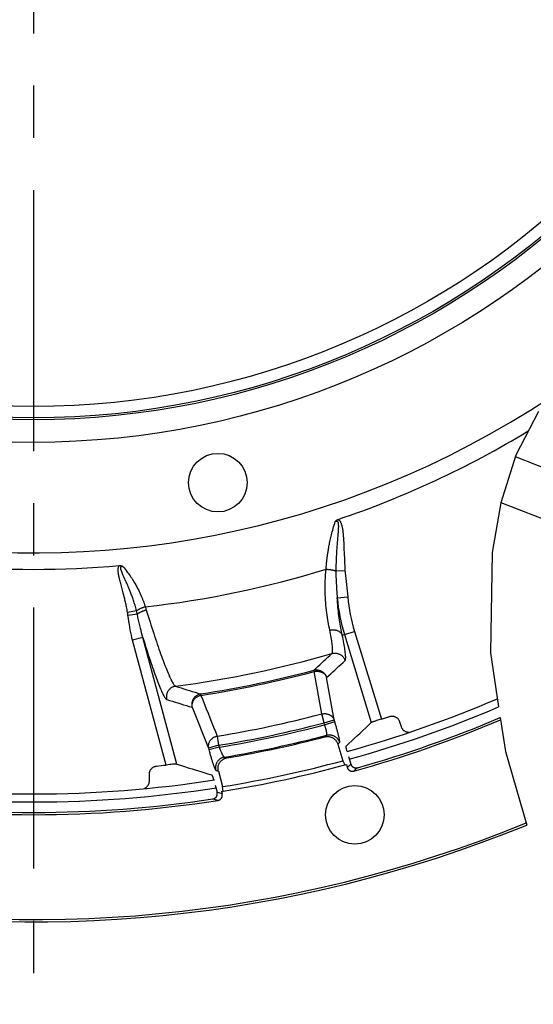
# Model space of a CAD drawing. Units: millimetres. Extents: x 0 to 594, y 0 to 420.
# Drawn here: x 465 to 489, y 198 to 244 of the extents above; entities that cross this region are included whole.
import ezdxf

# ---------------------------------------------------------------- set-up
doc = ezdxf.new("R2010")
doc.units = ezdxf.units.MM
doc.header["$LTSCALE"] = 32.67
doc.linetypes.add('CENTER', pattern=[0.6, 0.375, -0.075, 0.075, -0.075])
doc.layers.get('0').update_dxf_attribs({"linetype": 'CONTINUOUS'})
for name, color, linetype in [('AXES', 7, 'CONTINUOUS'), ('DEFAULT_1', 7, 'CENTER'), ('SOLIDES', 7, 'CONTINUOUS')]:
    doc.layers.add(name, color=color, linetype=linetype)
doc.styles.get("Standard").update_dxf_attribs({"font": 'txt', "width": 0.85})
doc.styles.add('TEXTSTYLE_5', font='gdt', dxfattribs={"width": 0.85})
doc.dimstyles.new('DIMSTYLE_8', dxfattribs={"dimtxt": 3.5, "dimasz": 3.5, "dimexe": 0.18, "dimexo": 0.0625, "dimgap": 0.09, "dimtad": 1, "dimdec": 0, "dimlfac": 4, "dimdsep": 46, "dimtxsty": 'STANDARD', "dimblk": '_FILLED', "dimblk1": '_FILLED', "dimblk2": '_FILLED', "dimcen": 0.09, "dimclrt": 5, "dimadec": 0, "dimazin": 0, "dimtfac": 1, "dimtdec": 0, "dimtofl": 0, "dimtmove": 0, "dimatfit": 3, "dimldrblk": '_FILLED', "dimfxl": 1, "dimtolj": 1, "dimarcsym": 0})
doc.dimstyles.new('DIMSTYLE_9', dxfattribs={"dimtxt": 3.5, "dimasz": 3.5, "dimexe": 0.18, "dimexo": 0.0625, "dimgap": 0.09, "dimtad": 1, "dimtih": 1, "dimtoh": 1, "dimdec": 0, "dimlfac": 4, "dimdsep": 46, "dimtxsty": 'STANDARD', "dimblk": '_FILLED', "dimblk1": '_FILLED', "dimblk2": '_FILLED', "dimcen": 0.09, "dimclrt": 5, "dimadec": 0, "dimazin": 0, "dimtfac": 1, "dimtdec": 0, "dimtofl": 0, "dimtmove": 0, "dimatfit": 3, "dimldrblk": '_FILLED', "dimfxl": 1, "dimtolj": 1, "dimarcsym": 0})

# ---------------------------------------------------------------- blocks, each defined once
blk = doc.blocks.new('_FILLED')
at = {"color": 0, "linetype": 'BYBLOCK'}
blk.add_solid([(0, 0), (-1, 0.214), (-1, -0.214)], dxfattribs=at)
blk = doc.blocks.new('*D16')
at = {"color": 2, "linetype": 'CONTINUOUS'}
for p, q in [((465.869, 329.076), (564.028, 329.076)), ((562.528, 329.076), (562.528, 273.537)), ((562.528, 217.997), (562.528, 273.537)), ((505.119, 217.997), (564.028, 217.997))]:
    blk.add_line(p, q, dxfattribs=at)
at = {"color": 2, "linetype": 'CONTINUOUS', "xscale": 3.5, "yscale": 3.5, "zscale": 3.5}
for p, rotation in [((562.528, 329.076), 90), ((562.528, 217.997), 270)]:
    blk.add_blockref('_FILLED', p, dxfattribs=dict(at, rotation=rotation))
at = {"color": 5, "linetype": 'CONTINUOUS', "insert": (558.153, 273.537), "char_height": 3.5, "width": 8.925, "attachment_point": 2, "rotation": 90, "line_spacing_factor": 0.9}
blk.add_mtext('444', dxfattribs=at)
blk = doc.blocks.new('*D26')
at = {"color": 2, "linetype": 'CONTINUOUS'}
for p, q in [((416, 227.037), (401.076, 216.249)), ((399.276, 216.249), (377.285, 216.249)), ((401.076, 216.249), (399.276, 216.249))]:
    blk.add_line(p, q, dxfattribs=at)
at = {"color": 2, "linetype": 'CONTINUOUS', "xscale": 3.5, "yscale": 3.5, "zscale": 3.5, "rotation": 35.8630726184}
blk.add_blockref('_FILLED', (416, 227.037), dxfattribs=at)
at = {"color": 5, "linetype": 'CONTINUOUS', "insert": (395.076, 220.624), "char_height": 3.5, "width": 13.59167, "attachment_point": 3, "line_spacing_factor": 0.9, "style": 'TEXTSTYLE_5'}
blk.add_mtext('{\\Fgdt;n}\\Ftxt;491', dxfattribs=at)

msp = doc.modelspace()

# ---------------------------------------------------------------- linework, layer by layer
at = {"color": 2, "linetype": 'CONTINUOUS'}
for p, q in [((489.464566, 225.571176), (488.40288, 223.528895)), ((488.40288, 223.528895), (487.699944, 221.289185)), ((487.699944, 221.289185), (487.298117, 218.95147)), ((487.298117, 218.95147), (487.213731, 214.243347)), ((487.213731, 214.243347), (487.599249, 211.709522)), ((487.67597, 211.205272), (487.919078, 209.607444)), ((487.919078, 209.607444), (488.91948, 206.159341))]:
    msp.add_line(p, q, dxfattribs=at)
at = {"color": 7, "linetype": 'CONTINUOUS'}
for p, q in [((488.381561, 223.460966), (495.986823, 220.467349)), ((487.706103, 221.308809), (495.722155, 218.153496))]:
    msp.add_line(p, q, dxfattribs=at)
for centre, radius in [((465.744377, 262.99714), 38.87132), ((465.744377, 262.99714), 37.81066), ((465.744377, 262.99714), 37.71967), ((465.744377, 262.99714), 37.18934), ((474.408577, 222.235284), 1.375)]:
    msp.add_circle(centre, radius, dxfattribs=at)
for radius, start, end in [(44.0525, 313.0543161, 303.4415915), (55.75, 285.4329397, 293.0800056), (55.75, 261.16909, 278.8657547)]:
    msp.add_arc((465.744377, 262.99714), radius, start, end, dxfattribs=at)
at = {"color": 3, "linetype": 'CONTINUOUS'}
for start, end in [(285.437848, 293.1798612), (261.2040723, 278.8269885)]:
    msp.add_arc((465.744377, 262.99714), 55.375, start, end, dxfattribs=at)
at = {"layer": 'AXES', "color": 2, "linetype": 'CENTER'}
msp.add_line((465.744377, 255.57214), (465.744377, 197.74714), dxfattribs=at)
at = {"layer": 'AXES', "color": 7, "linetype": 'CONTINUOUS'}
for p, q in [((480.06311, 220.026888), (480.060595, 219.981722)), ((480.032591, 219.619001), (480.010795, 219.360763)), ((480.043176, 219.744874), (480.032591, 219.619001)), ((480.05003, 219.83047), (480.043176, 219.744874)), ((480.054035, 219.883685), (480.05003, 219.83047)), ((480.057565, 219.934058), (480.054035, 219.883685)), ((480.060595, 219.981722), (480.057565, 219.934058)), ((480.300893, 219.718086), (480.305652, 219.651701)), ((480.305652, 219.651701), (480.310119, 219.581683)), ((480.310119, 219.581683), (480.314344, 219.507701)), ((479.993818, 219.143135), (479.987043, 219.047818)), ((480.000645, 219.233578), (479.993818, 219.143135)), ((480.010795, 219.360763), (480.000645, 219.233578)), ((480.314344, 219.507701), (480.318385, 219.42942)), ((480.32419, 219.303802), (480.329853, 219.168428)), ((480.329853, 219.168428), (480.341958, 218.863039)), ((479.987043, 219.047818), (479.980389, 218.946819)), ((480.341958, 218.863039), (480.349308, 218.68677)), ((480.349308, 218.68677), (480.355104, 218.557959)), ((479.489657, 218.170519), (479.49392, 218.232323)), ((479.49392, 218.232323), (479.498542, 218.293393)), ((479.498542, 218.293393), (479.503579, 218.35435)), ((479.503579, 218.35435), (479.509232, 218.417571)), ((480.355104, 218.557959), (480.361861, 218.419661)), ((469.964821, 217.87562), (469.948006, 217.913767)), ((469.992246, 217.814417), (469.964821, 217.87562)), ((470.10268, 217.570745), (469.992246, 217.814417)), ((479.950875, 218.090037), (480.379122, 218.117141)), ((469.81052, 217.610648), (469.79724, 217.663271)), ((469.824799, 217.555527), (469.81052, 217.610648)), ((469.840068, 217.497797), (469.824799, 217.555527)), ((469.856307, 217.437285), (469.840068, 217.497797)), ((469.941202, 217.123726), (469.856307, 217.437285)), ((470.141477, 217.483699), (470.10268, 217.570745)), ((470.168789, 217.421446), (470.141477, 217.483699)), ((470.197294, 217.355417), (470.168789, 217.421446)), ((469.962564, 217.043207), (469.941202, 217.123726)), ((469.984721, 216.95823), (469.962564, 217.043207)), ((480.014444, 216.822), (480.511133, 216.867651)), ((470.996364, 216.405519), (471.007796, 216.371554)), ((471.007796, 216.371554), (471.01896, 216.33758)), ((471.01896, 216.33758), (471.029857, 216.303598)), ((470.586325, 216.219538), (470.163687, 216.145325)), ((470.169022, 216.114228), (470.163687, 216.145325)), ((470.174183, 216.082687), (470.169022, 216.114228)), ((470.17917, 216.050702), (470.174183, 216.082687)), ((470.183983, 216.018268), (470.17917, 216.050702)), ((470.623239, 216.063545), (470.186325, 216.001884)), ((470.590592, 216.202607), (470.568665, 216.288526)), ((470.599004, 216.168442), (470.590592, 216.202607)), ((470.607252, 216.133875), (470.599004, 216.168442)), ((470.615331, 216.098908), (470.607252, 216.133875)), ((470.623239, 216.063545), (470.615331, 216.098908)), ((471.029857, 216.303598), (471.040488, 216.269609)), ((470.883025, 214.967335), (470.401239, 214.838241)), ((472.475534, 209.024009), (470.883025, 214.967336)), ((480.251304, 215.07768), (480.828449, 215.254105)), ((480.351462, 215.108276), (481.615731, 210.973036)), ((480.828449, 215.254105), (482.087389, 211.136301)), ((471.970995, 208.979829), (470.401239, 214.838241)), ((478.929437, 213.365321), (478.912313, 213.429767)), ((479.284021, 211.375839), (478.929437, 213.365321)), ((479.870867, 211.102823), (479.517586, 213.092741)), ((473.60126, 212.315896), (473.611484, 212.250002)), ((473.195999, 211.693091), (473.962328, 209.77567)), ((479.393879, 210.956993), (479.284021, 211.375839)), ((479.393879, 210.956993), (479.870867, 211.102823)), ((479.420721, 210.869198), (479.393879, 210.956993)), ((479.42072, 210.8692), (479.897708, 211.01503)), ((481.730069, 211.018819), (481.700776, 211.008386)), ((481.763238, 211.030355), (481.730069, 211.018819)), ((481.799743, 211.042808), (481.763238, 211.030355)), ((481.859326, 211.062746), (481.799743, 211.042808)), ((481.924064, 211.084005), (481.859326, 211.062746)), ((482.016377, 211.113772), (481.924064, 211.084005)), ((482.087389, 211.136301), (482.016377, 211.113772)), ((482.944997, 211.011828), (483.013251, 210.788579)), ((474.374095, 210.332078), (474.444114, 209.904764)), ((479.434908, 210.301692), (479.52125, 210.378975)), ((474.444114, 209.904764), (473.962328, 209.77567)), ((474.444114, 209.904764), (474.467974, 209.815719)), ((480.03855, 209.964772), (480.124805, 210.041404)), ((473.962328, 209.77567), (473.998122, 209.642356)), ((474.467973, 209.815721), (473.986187, 209.686626)), ((480.54479, 209.385203), (480.656913, 209.018466)), ((472.071069, 208.991109), (471.970995, 208.979829)), ((472.144074, 208.998989), (472.071069, 208.991109)), ((472.21286, 209.006094), (472.144074, 208.998989)), ((472.276281, 209.012293), (472.21286, 209.006094)), ((472.315203, 209.015866), (472.276281, 209.012293)), ((472.350631, 209.018914), (472.315203, 209.015866)), ((474.712383, 209.349695), (474.830275, 209.31579)), ((480.442606, 209.00192), (480.485431, 208.861846)), ((480.54564, 208.91673), (480.485431, 208.861846)), ((480.656913, 209.018466), (480.54564, 208.91673)), ((471.188704, 208.231048), (471.188704, 208.557489)), ((474.312986, 208.727744), (474.430514, 208.694394)), ((480.851649, 208.7494), (480.79114, 208.694439)), ((480.963511, 208.85131), (480.851649, 208.7494)), ((474.28043, 208.038721), (474.371526, 207.698746)), ((474.45444, 207.674128), (474.371526, 207.698746)), ((474.607404, 207.628966), (474.45444, 207.674128)), ((474.577986, 207.738756), (474.607404, 207.628966)), ((474.250611, 207.36281), (474.167364, 207.387373)), ((474.404223, 207.317741), (474.250611, 207.36281))]:
    msp.add_line(p, q, dxfattribs=at)
for points in [[(479.922312, 220.405334), (479.929188, 220.414263), (479.936295, 220.422972), (479.943634, 220.431462), (479.951182, 220.439765), (479.958961, 220.447849), (479.967038, 220.455619), (479.975428, 220.463078), (479.984115, 220.470225), (479.993117, 220.476955), (480.002453, 220.483258), (480.012104, 220.489145), (480.022029, 220.494546), (480.032213, 220.499437), (480.042672, 220.503843), (480.053406, 220.507763)], [(480.053418, 220.507768), (480.06219, 220.503234), (480.070958, 220.498019), (480.07972, 220.492124), (480.088512, 220.485553), (480.097298, 220.478301), (480.105972, 220.470355), (480.114524, 220.46169), (480.122964, 220.452331), (480.131204, 220.44233), (480.139228, 220.431683), (480.147053, 220.420395), (480.154646, 220.408529), (480.161995, 220.396091), (480.169112, 220.383075), (480.176001, 220.369518), (480.182656, 220.355439), (480.189082, 220.340819), (480.195309, 220.325644), (480.201335, 220.309925), (480.207161, 220.29365), (480.212812, 220.276778), (480.218295, 220.259298), (480.223603, 220.241221), (480.228747, 220.222525), (480.233731, 220.203199), (480.23855, 220.183256), (480.243209, 220.162715), (480.247704, 220.141577), (480.252037, 220.119842), (480.256216, 220.097529), (480.260238, 220.074653), (480.264105, 220.0512), (480.267833, 220.027144), (480.271421, 220.002495), (480.274871, 219.977243), (480.2782, 219.951323), (480.281409, 219.924737), (480.284497, 219.897482), (480.28748, 219.869491), (480.290358, 219.840762), (480.29313, 219.811295), (480.29581, 219.781026), (480.298398, 219.749958), (480.300893, 219.718086)], [(479.519041, 218.517087), (479.526612, 218.58708), (479.530728, 218.623242), (479.535115, 218.660322), (479.539767, 218.698319), (479.544687, 218.737233), (479.549938, 218.777202), (479.555511, 218.818227), (479.561408, 218.860306), (479.567705, 218.903576), (479.574393, 218.948035), (479.581473, 218.993684), (479.589034, 219.040656), (479.597067, 219.088949), (479.605574, 219.138564), (479.614661, 219.189641), (479.624316, 219.242177), (479.634542, 219.296174), (479.645466, 219.351768), (479.657074, 219.408962), (479.669368, 219.467753), (479.682499, 219.528273), (479.696446, 219.590517), (479.711215, 219.65449), (479.726988, 219.720339), (479.743738, 219.788049), (479.761473, 219.857635), (479.780427, 219.929289), (479.800561, 220.002993), (479.821889, 220.078767), (479.844713, 220.156862), (479.869123, 220.237362), (479.894995, 220.320185), (479.922312, 220.405334)], [(479.922312, 220.405334), (479.929271, 220.410457), (479.936034, 220.415054), (479.942599, 220.419125), (479.948976, 220.422669), (479.955153, 220.42569), (479.9611, 220.428206), (479.966801, 220.430206), (479.97227, 220.431704), (479.97753, 220.432748), (479.982566, 220.433347), (479.987392, 220.433495), (479.992066, 220.433218), (479.996589, 220.43254), (480.000961, 220.43144), (480.005244, 220.429871), (480.009455, 220.427854), (480.013577, 220.425371), (480.017624, 220.422315), (480.021615, 220.41868), (480.025529, 220.414474), (480.02932, 220.409618), (480.03299, 220.404088), (480.036535, 220.397909), (480.039902, 220.391075), (480.04308, 220.383573), (480.046081, 220.375419), (480.048878, 220.366651), (480.051463, 220.357269), (480.053845, 220.347276), (480.056023, 220.336717), (480.057992, 220.325605), (480.05976, 220.313929), (480.061335, 220.301707), (480.062718, 220.288954), (480.063913, 220.275656), (480.064929, 220.261786), (480.06577, 220.247349), (480.066436, 220.232341), (480.066932, 220.216723), (480.067262, 220.200487), (480.067426, 220.183641), (480.067427, 220.166178), (480.067267, 220.148086), (480.066949, 220.129377), (480.066476, 220.110068), (480.065852, 220.090163), (480.06508, 220.06966), (480.064164, 220.048564), (480.06311, 220.026888)], [(480.318385, 219.42942), (480.32228, 219.346749), (480.32419, 219.303802)], [(479.980389, 218.946819), (479.977128, 218.893822), (479.973938, 218.839091), (479.970841, 218.782581), (479.967834, 218.72381), (479.964947, 218.66266), (479.962222, 218.599252), (479.959688, 218.533463), (479.957381, 218.465201), (479.955351, 218.394562), (479.953641, 218.321708), (479.952294, 218.246694), (479.951357, 218.16947), (479.950875, 218.090039)], [(469.79724, 217.663271), (469.784975, 217.71355), (469.779228, 217.73786), (469.773737, 217.761636), (469.768504, 217.784876), (469.763533, 217.807623), (469.758824, 217.829879), (469.754377, 217.851642), (469.750199, 217.872941), (469.74629, 217.893777), (469.742651, 217.914149), (469.739288, 217.934086), (469.736202, 217.953585), (469.733393, 217.972649), (469.730868, 217.991306), (469.728627, 218.009559), (469.726671, 218.027407), (469.725011, 218.044871), (469.723646, 218.061957), (469.722578, 218.078659), (469.721821, 218.094985), (469.721374, 218.110941), (469.721238, 218.12652), (469.721429, 218.141716), (469.721946, 218.156532), (469.72279, 218.170963), (469.723971, 218.184996), (469.72549, 218.198624), (469.727347, 218.211853), (469.729552, 218.224684), (469.732108, 218.237123), (469.735012, 218.249163), (469.738272, 218.260797), (469.7419, 218.272041), (469.745885, 218.282878), (469.75019, 218.293241), (469.754822, 218.303111), (469.759775, 218.312506), (469.765003, 218.32142), (469.770491, 218.329848), (469.776254, 218.337794), (469.782292, 218.345257)], [(469.782298, 218.345257), (469.796368, 218.346093), (469.810353, 218.346084), (469.824254, 218.345228), (469.838117, 218.343489), (469.851899, 218.340903), (469.865462, 218.337584), (469.878755, 218.333503), (469.891829, 218.328688), (469.904703, 218.323335), (469.91738, 218.31751), (469.929857, 218.311148), (469.942134, 218.304248)], [(469.948006, 217.913767), (469.932376, 217.949895), (469.925006, 217.967231), (469.917937, 217.984091), (469.911172, 218.000478), (469.904704, 218.01642), (469.898537, 218.03192), (469.892677, 218.046978), (469.887121, 218.061614), (469.881871, 218.075832), (469.876932, 218.08963), (469.87231, 218.103015), (469.868006, 218.11599), (469.864025, 218.128553), (469.860375, 218.140699), (469.85706, 218.152429), (469.854083, 218.163742), (469.85145, 218.174629), (469.849167, 218.185084), (469.847234, 218.195114), (469.845654, 218.204722), (469.844429, 218.213913), (469.843562, 218.222683), (469.843055, 218.231027), (469.842916, 218.238956), (469.843142, 218.246457), (469.843717, 218.253492), (469.84465, 218.26004), (469.845937, 218.266121), (469.84754, 218.271751), (469.849453, 218.276914), (469.851686, 218.281624), (469.854228, 218.285947), (469.857058, 218.289886), (469.860199, 218.293436), (469.863705, 218.296645), (469.867558, 218.299535), (469.871778, 218.302081), (469.876472, 218.304263), (469.881658, 218.3061), (469.887321, 218.307567), (469.893522, 218.308583), (469.900285, 218.309136), (469.907587, 218.30923), (469.915423, 218.308798), (469.923793, 218.307817), (469.932697, 218.306301), (469.942134, 218.304248)], [(469.942134, 218.304248), (469.998947, 218.235929), (470.053052, 218.169208), (470.104429, 218.104074), (470.152882, 218.040543), (470.198573, 217.97858), (470.242032, 217.918103), (470.28329, 217.859105), (470.32229, 217.80158), (470.359439, 217.74545), (470.394755, 217.690716), (470.4282, 217.637368), (470.460102, 217.585315), (470.49048, 217.534549), (470.519301, 217.485072), (470.546819, 217.436812), (470.573048, 217.389759), (470.597963, 217.343919), (470.621758, 217.299247), (470.644438, 217.255746), (470.665989, 217.213411), (470.686581, 217.172182), (470.706213, 217.132069), (470.724879, 217.093062), (470.742733, 217.055069), (470.759777, 217.018102), (470.776004, 216.982148), (470.791557, 216.947087), (470.80644, 216.912923), (470.820645, 216.879652), (470.834298, 216.847137), (470.847404, 216.81538), (470.859956, 216.784379), (470.87206, 216.753995), (470.883716, 216.724248), (470.894922, 216.695117), (470.905793, 216.666404), (470.916292, 216.638229), (470.926453, 216.610471), (470.936494, 216.58257), (470.946424, 216.554542), (470.956232, 216.526371), (470.966111, 216.497445), (470.976125, 216.467559), (470.986209, 216.436917), (470.996364, 216.405519)], [(479.664555, 215.307874), (479.645847, 215.3998), (479.627415, 215.495083), (479.609278, 215.593622), (479.591329, 215.695374), (479.573715, 215.800181), (479.556843, 215.907741), (479.540764, 216.017918), (479.525478, 216.130591), (479.511328, 216.245437), (479.498373, 216.362216), (479.486609, 216.48088), (479.476285, 216.601383), (479.467433, 216.723517), (479.460065, 216.847222), (479.454395, 216.972693), (479.45043, 217.099855), (479.448192, 217.228554), (479.447899, 217.358884), (479.449562, 217.490781), (479.453188, 217.624099), (479.458986, 217.758823), (479.467026, 217.89488), (479.477249, 218.032145), (479.489657, 218.170519)], [(479.489654, 218.170476), (479.515715, 218.169045), (479.541794, 218.167325), (479.567822, 218.16532), (479.593725, 218.163035), (479.619435, 218.160476), (479.64488, 218.157651), (479.66999, 218.154568), (479.694699, 218.151233), (479.718937, 218.147658), (479.742638, 218.143851), (479.765739, 218.139823), (479.788175, 218.135585), (479.809885, 218.131148), (479.830811, 218.126525), (479.850895, 218.121729), (479.870078, 218.116772), (479.888313, 218.111669), (479.905557, 218.106429), (479.921763, 218.101068), (479.936883, 218.0956), (479.950875, 218.090039)], [(479.509232, 218.417571), (479.515589, 218.483257), (479.519041, 218.517087)], [(480.361861, 218.419661), (480.365679, 218.347206), (480.369841, 218.272663), (480.374322, 218.195975), (480.379122, 218.117141)], [(479.950875, 218.09004), (479.95104, 217.959305), (479.953456, 217.824362), (479.958022, 217.685179), (479.964683, 217.539297), (479.973196, 217.389057), (479.982921, 217.241594), (479.993274, 217.099205), (480.014444, 216.82201)], [(480.379122, 218.117141), (480.388401, 217.995151), (480.399607, 217.867453), (480.412743, 217.734046), (480.428582, 217.592932), (480.446349, 217.446109), (480.463721, 217.29957), (480.479921, 217.155313), (480.495725, 217.01134), (480.511133, 216.867651)], [(470.568665, 216.288526), (470.550828, 216.355252), (470.532888, 216.419726), (470.514952, 216.481849), (470.497058, 216.541742), (470.479163, 216.599742), (470.461314, 216.655881), (470.443572, 216.710148), (470.425893, 216.762813), (470.408306, 216.81392), (470.390866, 216.863443), (470.373548, 216.911551), (470.356376, 216.958278), (470.339394, 217.003607), (470.3226, 217.047622), (470.306021, 217.090333), (470.289689, 217.131746), (470.273595, 217.171942), (470.257767, 217.210919), (470.242227, 217.248693), (470.226954, 217.285365), (470.197294, 217.355417)], [(470.163687, 216.145325), (470.151667, 216.211763), (470.139609, 216.276206), (470.127512, 216.338655), (470.115353, 216.399003), (470.103156, 216.457356), (470.090989, 216.514035), (470.078862, 216.569058), (470.066765, 216.622406), (470.054744, 216.674339), (470.042801, 216.724892), (470.030935, 216.77403), (470.019189, 216.821916), (470.007563, 216.868578), (469.984721, 216.95823)], [(480.251303, 215.07768), (480.234929, 215.157931), (480.218519, 215.240506), (480.20214, 215.325414), (480.185839, 215.412776), (480.169712, 215.502491), (480.153892, 215.59423), (480.138435, 215.688017), (480.123414, 215.783841), (480.108958, 215.881317), (480.095124, 215.980422), (480.081964, 216.081182), (480.069581, 216.183287), (480.058027, 216.286681), (480.047343, 216.391416), (480.037598, 216.497336), (480.028842, 216.604386), (480.02111, 216.712612), (480.014444, 216.822005)], [(470.996364, 216.405519), (470.972285, 216.397926), (470.9483, 216.390067), (470.924469, 216.381963), (470.900854, 216.373633), (470.877515, 216.3651), (470.854511, 216.356385), (470.831901, 216.34751), (470.809743, 216.338498), (470.788092, 216.329371), (470.767005, 216.320154), (470.746536, 216.31087), (470.726735, 216.301542), (470.707655, 216.292194), (470.689343, 216.28285), (470.671846, 216.273534), (470.655209, 216.264269), (470.639474, 216.25508), (470.624682, 216.245989), (470.61087, 216.23702), (470.598074, 216.228196), (470.586325, 216.219538)], [(470.401239, 214.838241), (470.372118, 214.952966), (470.34449, 215.07121), (470.318354, 215.192975), (470.293955, 215.318097), (470.271049, 215.446739), (470.248906, 215.57939), (470.227283, 215.716213), (470.206422, 215.857044), (470.183983, 216.018268)], [(471.045703, 216.252613), (471.020378, 216.245441), (470.995163, 216.237936), (470.970128, 216.230119), (470.945342, 216.222011), (470.920875, 216.213634), (470.896794, 216.205013), (470.873166, 216.19617), (470.850056, 216.18713), (470.827528, 216.177919), (470.805646, 216.168562), (470.784468, 216.159084), (470.764055, 216.149513), (470.744463, 216.139874), (470.725745, 216.130195), (470.707955, 216.120501), (470.691141, 216.110821), (470.67535, 216.101181), (470.660625, 216.091607), (470.647007, 216.082125), (470.634533, 216.072763), (470.623239, 216.063545)], [(470.883025, 214.967337), (470.854374, 215.070636), (470.82587, 215.178365), (470.797464, 215.290521), (470.7692, 215.406848), (470.740939, 215.527598), (470.712321, 215.653551), (470.683161, 215.784986), (470.653489, 215.921652), (470.623239, 216.063545)], [(471.040488, 216.269609), (471.089182, 216.110739), (471.132651, 215.969947), (471.176091, 215.830375), (471.219519, 215.692119), (471.262881, 215.555364), (471.306048, 215.420381), (471.349, 215.287303), (471.391717, 215.15626), (471.43408, 215.027503), (471.476058, 214.901174), (471.517641, 214.777369), (471.558737, 214.65625), (471.599313, 214.537963), (471.639364, 214.422574), (471.678841, 214.310127), (471.717726, 214.200716), (471.755998, 214.094451), (471.793601, 213.991399), (471.830525, 213.891634), (471.866741, 213.795275), (471.902176, 213.702447), (471.936805, 213.613239), (471.970616, 213.527722), (472.00355, 213.445985), (472.03558, 213.368114), (472.066701, 213.294154), (472.09688, 213.224123), (472.126105, 213.158079), (472.154358, 213.09609), (472.181602, 213.03819), (472.207831, 212.984417), (472.233021, 212.934848), (472.257112, 212.889562), (472.280091, 212.848594), (472.30195, 212.811977), (472.322635, 212.779768), (472.342136, 212.751975), (472.36045, 212.728605), (472.377541, 212.709673), (472.393397, 212.695166), (472.408026, 212.685057), (472.421427, 212.679323)], [(470.883025, 214.967336), (470.926651, 214.825123), (470.969869, 214.68555), (471.01268, 214.548618), (471.055124, 214.414202), (471.09716, 214.282427), (471.138668, 214.153663), (471.179637, 214.027949), (471.220078, 213.905246), (471.259906, 213.785805), (471.299125, 213.669618), (471.337731, 213.556694), (471.375628, 213.447312), (471.41282, 213.341465), (471.449304, 213.23916), (471.484967, 213.140706), (471.519802, 213.046129), (471.553817, 212.955402), (471.586922, 212.868757), (471.619108, 212.786221), (471.650383, 212.707766), (471.680687, 212.63354), (471.710022, 212.563541), (471.738385, 212.497772), (471.765709, 212.436392), (471.791998, 212.379398), (471.817247, 212.326793), (471.841372, 212.278752), (471.864365, 212.235301), (471.886234, 212.196413), (471.906909, 212.162185), (471.926383, 212.132646), (471.944665, 212.107767), (471.961709, 212.08755), (471.9775, 212.071996), (471.992054, 212.061105), (472.00537, 212.054876)], [(479.664555, 215.307875), (479.69189, 215.314357), (479.719485, 215.319632), (479.747253, 215.323682), (479.775106, 215.326494), (479.802958, 215.32806), (479.830718, 215.328375), (479.858301, 215.327438), (479.885619, 215.325251), (479.912584, 215.321822), (479.939114, 215.317161), (479.965123, 215.311283), (479.990529, 215.304207), (480.015253, 215.295955), (480.039215, 215.286553), (480.062341, 215.276031), (480.084558, 215.264421), (480.105795, 215.251762), (480.125985, 215.238092), (480.145064, 215.223455), (480.162973, 215.207897), (480.179654, 215.191467), (480.195056, 215.174217), (480.209128, 215.156201), (480.221828, 215.137478), (480.233114, 215.118104), (480.242951, 215.098143), (480.251309, 215.077656)], [(479.766816, 214.213567), (479.775614, 214.223904), (479.783062, 214.238568), (479.789153, 214.25757), (479.793892, 214.28092), (479.797267, 214.308615), (479.799253, 214.340623), (479.799852, 214.37693), (479.799067, 214.417517), (479.796883, 214.462323), (479.793308, 214.511314), (479.788351, 214.564449), (479.782006, 214.621648), (479.774287, 214.682852), (479.765208, 214.748007), (479.754771, 214.817025), (479.742992, 214.889837), (479.729892, 214.966373), (479.715476, 215.046529), (479.699763, 215.130217), (479.682781, 215.217361), (479.664555, 215.307874)], [(480.381849, 213.879149), (480.390552, 213.890221), (480.397769, 213.90607), (480.4035, 213.926696), (480.407753, 213.952116), (480.41052, 213.982314), (480.411773, 214.017239), (480.411505, 214.056916), (480.409724, 214.101321), (480.406427, 214.15033), (480.401607, 214.203964), (480.39527, 214.262201), (480.387439, 214.32485), (480.378107, 214.391925), (480.36728, 214.463411), (480.354997, 214.539074), (480.341251, 214.618933), (480.326048, 214.702967), (480.309446, 214.790889), (480.291465, 214.882599), (480.272084, 214.978196), (480.251304, 215.07768)], [(478.912271, 213.429927), (479.007656, 213.516133), (479.102934, 213.602554), (479.198105, 213.689191), (479.293165, 213.776045), (479.388115, 213.863114), (479.482956, 213.950401), (479.577688, 214.037905), (479.672309, 214.125627), (479.766816, 214.213567)], [(479.766818, 214.213569), (479.794599, 214.220624), (479.822744, 214.226071), (479.85116, 214.22989), (479.879753, 214.23207), (479.908429, 214.232603), (479.937094, 214.231488), (479.965652, 214.228728), (479.99401, 214.224333), (480.022073, 214.218316), (480.049749, 214.210698), (480.076947, 214.201505), (480.103576, 214.190765), (480.12955, 214.178515), (480.154782, 214.164796), (480.179188, 214.149652), (480.202689, 214.133133), (480.225207, 214.115294), (480.246667, 214.096194), (480.266998, 214.075897), (480.286134, 214.054468), (480.304011, 214.031979), (480.320571, 214.008504), (480.335758, 213.98412), (480.349522, 213.958908), (480.361818, 213.932952), (480.372606, 213.906336), (480.381849, 213.879149)], [(479.517586, 213.092741), (479.614037, 213.179265), (479.710384, 213.266001), (479.806627, 213.352948), (479.902766, 213.440103), (479.998801, 213.527469), (480.094727, 213.615056), (480.190543, 213.702866), (480.28625, 213.790898), (480.381849, 213.879149)], [(478.912313, 213.429767), (478.939873, 213.436186), (478.967742, 213.441029), (478.995838, 213.444284), (479.024083, 213.44594), (479.052391, 213.445991), (479.080656, 213.444438), (479.10879, 213.441285), (479.13671, 213.436542), (479.16432, 213.430225), (479.19153, 213.422354), (479.218257, 213.412953), (479.244414, 213.402053), (479.269915, 213.389691), (479.294677, 213.375903), (479.318627, 213.360735), (479.341681, 213.344237), (479.363764, 213.326461), (479.384814, 213.307462), (479.404755, 213.287304), (479.423522, 213.266052), (479.441063, 213.243771), (479.457314, 213.220537), (479.472221, 213.196425), (479.485748, 213.171499), (479.497852, 213.145834), (479.508482, 213.119523), (479.517601, 213.092654)], [(478.929437, 213.365321), (478.956656, 213.37125), (478.984114, 213.375858), (479.011736, 213.379135), (479.039458, 213.381074), (479.067195, 213.381666), (479.094839, 213.380907), (479.122314, 213.378804), (479.149546, 213.375362), (479.176432, 213.370587), (479.202894, 213.364501), (479.228862, 213.35712), (479.254241, 213.348463), (479.278955, 213.338562), (479.302935, 213.327449), (479.326099, 213.31515), (479.348376, 213.301711), (479.3697, 213.287175), (479.390005, 213.271577), (479.409223, 213.254973), (479.427299, 213.237421), (479.444177, 213.218957), (479.459803, 213.199651), (479.474126, 213.179571), (479.487108, 213.158757), (479.498708, 213.137274), (479.508883, 213.115213), (479.517601, 213.092654)], [(472.421425, 212.679323), (472.393582, 212.674747), (472.366039, 212.6686), (472.338884, 212.6609), (472.312204, 212.651674), (472.286084, 212.640949), (472.260607, 212.628762), (472.235857, 212.61515), (472.21191, 212.600158), (472.188845, 212.583833), (472.166736, 212.566228), (472.145652, 212.547398), (472.125662, 212.527405), (472.106829, 212.506313), (472.089215, 212.484188), (472.072874, 212.461102), (472.05786, 212.437128), (472.04422, 212.412344), (472.031999, 212.386829), (472.021235, 212.360664), (472.011964, 212.333933), (472.004213, 212.306722), (471.998009, 212.279118), (471.993372, 212.25121), (471.990315, 212.223086), (471.98885, 212.194837), (471.988979, 212.166553), (471.990705, 212.138325), (471.994019, 212.110242), (471.998913, 212.082397), (472.00537, 212.054876)], [(472.421427, 212.679323), (472.551508, 212.638194), (472.681838, 212.597255), (472.812417, 212.556508), (472.94324, 212.515954), (473.074313, 212.475593), (473.205647, 212.435423), (473.337248, 212.395443), (473.46911, 212.355655), (473.601234, 212.316061)], [(473.60126, 212.315896), (473.573867, 212.310786), (473.546814, 212.304155), (473.520175, 212.296023), (473.494022, 212.286411), (473.468437, 212.275347), (473.443507, 212.262871), (473.419311, 212.249022), (473.395918, 212.233837), (473.373405, 212.21737), (473.351843, 212.19967), (473.331298, 212.180791), (473.311831, 212.160793), (473.293508, 212.13974), (473.276386, 212.117695), (473.260512, 212.094727), (473.245942, 212.070909), (473.232721, 212.046317), (473.220886, 212.021022), (473.210476, 211.995108), (473.201528, 211.968657), (473.194062, 211.941744), (473.188105, 211.914459), (473.183679, 211.88689), (473.180792, 211.859114), (473.179456, 211.831226), (473.179676, 211.803314), (473.181448, 211.775447), (473.184771, 211.74771), (473.189637, 211.7202), (473.196033, 211.693008)], [(473.611484, 212.250002), (473.58225, 212.242918), (473.553388, 212.234318), (473.524992, 212.224226), (473.497138, 212.212664), (473.46993, 212.199671), (473.443493, 212.185311), (473.417907, 212.169632), (473.393254, 212.152678), (473.369651, 212.134528), (473.347169, 212.115245), (473.325877, 212.094885), (473.305878, 212.073537), (473.287233, 212.051279), (473.269999, 212.028179), (473.254258, 212.00433), (473.24006, 211.979823), (473.227446, 211.95474), (473.216478, 211.929169), (473.20719, 211.903214), (473.199608, 211.876967), (473.193772, 211.85051), (473.189698, 211.823954), (473.187395, 211.7974), (473.186882, 211.770922), (473.188161, 211.744618), (473.191217, 211.71861), (473.196033, 211.693008)], [(473.611484, 212.250002), (473.694819, 212.040319), (473.862517, 211.618448)], [(472.00537, 212.054876), (472.136656, 212.013906), (472.268191, 211.973132), (472.399973, 211.932553), (472.531999, 211.892172), (472.664274, 211.851986), (472.79681, 211.811987), (472.929612, 211.772169), (473.062675, 211.732537), (473.195999, 211.693091)], [(473.862517, 211.618448), (473.946867, 211.406288), (474.031559, 211.193293), (474.202074, 210.764529)], [(479.284021, 211.375839), (479.31127, 211.381693), (479.338675, 211.38623), (479.366201, 211.389444), (479.393856, 211.39132), (479.421563, 211.391849), (479.449149, 211.391047), (479.476552, 211.388901), (479.503737, 211.385404), (479.530563, 211.380603), (479.556954, 211.374492), (479.582864, 211.367069), (479.608183, 211.3584), (479.63283, 211.348493), (479.656748, 211.337353), (479.679855, 211.325057), (479.702071, 211.311626), (479.723337, 211.297079), (479.743589, 211.281497), (479.762757, 211.264915), (479.780783, 211.247365), (479.797617, 211.228931), (479.813203, 211.209658), (479.827489, 211.189591), (479.840439, 211.168817), (479.852011, 211.147399), (479.862163, 211.125382), (479.870867, 211.102823)], [(482.471313, 211.258853), (482.492515, 211.265028), (482.513939, 211.269925), (482.535587, 211.273544), (482.557568, 211.27589), (482.579773, 211.276958), (482.601867, 211.276735), (482.623801, 211.2752), (482.645624, 211.272374), (482.667148, 211.268302), (482.688359, 211.262987), (482.70927, 211.256427), (482.729741, 211.248658), (482.74981, 211.23965), (482.769438, 211.229433), (482.788362, 211.218129), (482.806555, 211.205731), (482.824043, 211.192247), (482.840647, 211.177825), (482.856344, 211.162474), (482.871156, 211.146184), (482.884964, 211.129076), (482.897785, 211.1111), (482.909601, 211.092305), (482.920247, 211.072955), (482.929668, 211.053135), (482.937918, 211.03276), (482.944997, 211.011828)], [(474.202074, 210.764529), (474.287897, 210.548761), (474.374095, 210.332078)], [(479.52125, 210.378975), (479.523881, 210.381023), (479.526154, 210.384066), (479.528067, 210.388114), (479.529624, 210.393185), (479.530816, 210.39928), (479.531618, 210.406379), (479.53203, 210.414476), (479.532055, 210.423562), (479.531683, 210.433592), (479.530917, 210.444539), (479.529764, 210.456383), (479.528225, 210.469069), (479.526309, 210.48255), (479.524025, 210.496803), (479.521373, 210.511804), (479.518365, 210.527508), (479.515009, 210.543888), (479.511298, 210.560953), (479.507239, 210.578682), (479.502843, 210.597027), (479.49811, 210.615966), (479.493045, 210.63548), (479.487663, 210.655511), (479.481985, 210.675976), (479.476016, 210.696846), (479.469774, 210.71806), (479.463306, 210.739482), (479.456628, 210.761036), (479.449751, 210.782695), (479.442707, 210.804392), (479.435515, 210.82607), (479.428182, 210.847688), (479.420721, 210.869198)], [(480.124805, 210.041404), (480.127138, 210.044692), (480.128835, 210.050032), (480.129896, 210.057426), (480.13033, 210.066883), (480.130128, 210.078394), (480.129269, 210.091924), (480.12774, 210.10751), (480.125553, 210.125116), (480.122722, 210.144596), (480.119236, 210.165974), (480.115107, 210.189227), (480.110376, 210.214133), (480.105043, 210.240682), (480.099109, 210.268884), (480.092616, 210.298553), (480.085571, 210.329669), (480.077967, 210.362252), (480.069833, 210.396182), (480.061164, 210.431481), (480.051965, 210.468126), (480.042282, 210.505926), (480.0321, 210.544927), (480.021433, 210.585083), (480.010368, 210.62606), (479.99889, 210.667903), (479.987014, 210.710567), (479.974873, 210.753586), (479.962474, 210.796922), (479.949811, 210.840612), (479.936991, 210.884304), (479.924053, 210.927878), (479.910958, 210.971454), (479.870867, 211.102823)], [(480.431176, 209.872229), (480.564489, 209.9938), (480.697382, 210.115562), (480.829856, 210.237514), (480.961916, 210.359663), (481.093558, 210.482002), (481.224761, 210.604512), (481.355522, 210.727183), (481.485845, 210.850025), (481.615731, 210.973036)], [(481.700776, 211.008386), (481.687675, 211.003614), (481.675561, 210.999124), (481.664449, 210.994919), (481.654394, 210.991017), (481.645424, 210.987431), (481.63756, 210.984166), (481.630834, 210.981233), (481.625282, 210.978651), (481.620913, 210.976425), (481.617729, 210.974553), (481.615731, 210.973036)], [(483.013251, 210.788579), (483.020367, 210.767543), (483.02867, 210.747063), (483.03816, 210.727139), (483.048895, 210.707681), (483.060818, 210.68878), (483.073756, 210.670709), (483.087692, 210.653521), (483.102644, 210.637164), (483.118501, 210.621753), (483.135273, 210.607282), (483.15295, 210.593757), (483.171393, 210.581318), (483.190661, 210.569956), (483.210695, 210.55968), (483.231172, 210.550658), (483.252058, 210.542932), (483.273388, 210.53646), (483.294945, 210.531279), (483.316705, 210.527395), (483.338694, 210.524803), (483.360763, 210.523518), (483.382968, 210.523554), (483.398885, 210.524513)], [(474.374095, 210.332078), (474.344979, 210.324808), (474.316307, 210.316075), (474.288136, 210.305893), (474.260496, 210.294237), (474.233475, 210.281142), (474.207228, 210.26672), (474.181853, 210.250999), (474.157407, 210.233993), (474.13399, 210.215828), (474.111704, 210.196548), (474.090619, 210.176184), (474.070793, 210.154863), (474.052322, 210.132648), (474.035276, 210.109586), (474.019685, 210.085801), (474.005628, 210.061369), (473.993169, 210.036354), (473.982318, 210.010877), (473.973134, 209.985021), (473.965665, 209.958862), (473.959904, 209.932518), (473.955891, 209.906075), (473.953651, 209.879617), (473.953168, 209.85326), (473.954446, 209.827099), (473.957502, 209.801208), (473.962328, 209.77567)], [(479.434908, 210.301692), (479.459798, 210.307491), (479.484864, 210.312), (479.510106, 210.31522), (479.535626, 210.317152), (479.561321, 210.317796), (479.586886, 210.317145), (479.61228, 210.315182), (479.637544, 210.311925), (479.662495, 210.307423), (479.687088, 210.301691), (479.711368, 210.294714), (479.735288, 210.286493), (479.758928, 210.276994), (479.782207, 210.266252), (479.804846, 210.254371), (479.826828, 210.241325), (479.848169, 210.227142), (479.868634, 210.212005), (479.88815, 210.195966), (479.90679, 210.178975), (479.924532, 210.161065), (479.941417, 210.142203), (479.957405, 210.122424), (479.972354, 210.101862), (479.986268, 210.080475), (479.999142, 210.058307), (480.010823, 210.035626), (480.021259, 210.012521), (480.030501, 209.988903), (480.03855, 209.964772)], [(479.52125, 210.378976), (479.548762, 210.385283), (479.576591, 210.390022), (479.604648, 210.393178), (479.632844, 210.394742), (479.661087, 210.394707), (479.689288, 210.393075), (479.717356, 210.389849), (479.745201, 210.385042), (479.772735, 210.378668), (479.799869, 210.370747), (479.826516, 210.361305), (479.852591, 210.350372), (479.87801, 210.337983), (479.902693, 210.324178), (479.926559, 210.309001), (479.949533, 210.2925), (479.971542, 210.274729), (479.992514, 210.255744), (480.012382, 210.235605), (480.031084, 210.214379), (480.048558, 210.192132), (480.06475, 210.168935), (480.079607, 210.144863), (480.093082, 210.119994), (480.105131, 210.094405), (480.115716, 210.068181), (480.124804, 210.041404)], [(480.474513, 209.632071), (480.472068, 209.641441), (480.466816, 209.662002), (480.46182, 209.682008), (480.457096, 209.701397), (480.452705, 209.719924), (480.448655, 209.737569), (480.444939, 209.754352), (480.441594, 209.770091), (480.438633, 209.78473), (480.436044, 209.798324), (480.433829, 209.810852), (480.431982, 209.822337), (480.43051, 209.832755), (480.429428, 209.842009), (480.428741, 209.85009), (480.428445, 209.857007), (480.428541, 209.862686), (480.429028, 209.867104), (480.429906, 209.870285), (480.431176, 209.872229)], [(473.998122, 209.642356), (474.01019, 209.598162), (474.022392, 209.554045), (474.034758, 209.509888), (474.047259, 209.465807), (474.0598, 209.422157), (474.072394, 209.3789), (474.085028, 209.336073), (474.097569, 209.294138), (474.110007, 209.253137), (474.122352, 209.213028), (474.134501, 209.17414), (474.146442, 209.136518), (474.158187, 209.100116), (474.169668, 209.065135), (474.18088, 209.031595), (474.191828, 208.999476), (474.202469, 208.968906), (474.212808, 208.939869), (474.22284, 208.912383), (474.232501, 208.886628), (474.241796, 208.862599), (474.25072, 208.840301), (474.259194, 208.819938), (474.267214, 208.801534), (474.274785, 208.785064), (474.281843, 208.770651), (474.28838, 208.758331), (474.294403, 208.748068), (474.29988, 208.739876), (474.304796, 208.733761), (474.309165, 208.729717), (474.312986, 208.727744)], [(474.467974, 209.815719), (474.476211, 209.794014), (474.484595, 209.772268), (474.493118, 209.750528), (474.501785, 209.72884), (474.510575, 209.707259), (474.519442, 209.68585), (474.52839, 209.664642), (474.537398, 209.64371), (474.546389, 209.623181), (474.55535, 209.603119), (474.564279, 209.583553), (474.573114, 209.564559), (474.581842, 209.546193), (474.590464, 209.528477), (474.598944, 209.511432), (474.60727, 209.495106), (474.615441, 209.479521), (474.623437, 209.46467), (474.631257, 209.450581), (474.63889, 209.437298), (474.646301, 209.424841), (474.653489, 209.413233), (474.660445, 209.402519), (474.667116, 209.392741), (474.673499, 209.383919), (474.67959, 209.376077), (474.685344, 209.369247), (474.690756, 209.363434), (474.695828, 209.358644), (474.700528, 209.354885), (474.704848, 209.352148), (474.708799, 209.350422), (474.712383, 209.349695)], [(471.188704, 208.557489), (471.189408, 208.580382), (471.19148, 208.603049), (471.194921, 208.625491), (471.199755, 208.647802), (471.205958, 208.669888), (471.213453, 208.691462), (471.222238, 208.712486), (471.232315, 208.732998), (471.243609, 208.752825), (471.256152, 208.771995), (471.269913, 208.790481), (471.284723, 208.808029), (471.300603, 208.824624), (471.317532, 208.840281), (471.335269, 208.854798), (471.353788, 208.868137), (471.373115, 208.880335), (471.393084, 208.891302), (471.413728, 208.901042), (471.435014, 208.909551), (471.456675, 208.916725), (471.478623, 208.922531), (471.500945, 208.927001), (471.523643, 208.930137)], [(472.475534, 209.024009), (472.472971, 209.02456), (472.469182, 209.02495), (472.46417, 209.025181), (472.45793, 209.025256), (472.450472, 209.025172), (472.441836, 209.024925), (472.432053, 209.024521), (472.42114, 209.023965), (472.409133, 209.023251), (472.396084, 209.022387), (472.382008, 209.021382), (472.350631, 209.018914)], [(472.475534, 209.024009), (472.655537, 208.966689), (472.836128, 208.909671), (473.017308, 208.852954), (473.199073, 208.796537), (473.381426, 208.740422), (473.564373, 208.684616), (473.747917, 208.629122), (473.932056, 208.573938), (474.116789, 208.519062)], [(474.712384, 209.349695), (474.685252, 209.344308), (474.658458, 209.337422), (474.632083, 209.329057), (474.606209, 209.319239), (474.580915, 209.307998), (474.556278, 209.29537), (474.532376, 209.281392), (474.50928, 209.266108), (474.487063, 209.249565), (474.465793, 209.231814), (474.445535, 209.212909), (474.426351, 209.192909), (474.408301, 209.171874), (474.39144, 209.149871), (474.37582, 209.126966), (474.361488, 209.103229), (474.34849, 209.078735), (474.336865, 209.053558), (474.326648, 209.027776), (474.317872, 209.001468), (474.310563, 208.974715), (474.304744, 208.947599), (474.300432, 208.920204), (474.297641, 208.892615), (474.29638, 208.864915), (474.296652, 208.83719), (474.298456, 208.809526), (474.301788, 208.782007), (474.306636, 208.754718), (474.312986, 208.727744)], [(474.430514, 208.694394), (474.424603, 208.718934), (474.41995, 208.743625), (474.416555, 208.768469), (474.414413, 208.793532), (474.41353, 208.818747), (474.413915, 208.843911), (474.41558, 208.869018), (474.418514, 208.894074), (474.422694, 208.918886), (474.428131, 208.943452), (474.434814, 208.967775), (474.442694, 208.991669), (474.451778, 209.015132), (474.462058, 209.038167), (474.473456, 209.060599), (474.48598, 209.082425), (474.499623, 209.103649), (474.514282, 209.124111), (474.529965, 209.143806), (474.546664, 209.162739), (474.564256, 209.180768), (474.582748, 209.197887), (474.602132, 209.214101), (474.622263, 209.229287), (474.643147, 209.243434), (474.664776, 209.256553), (474.686984, 209.268539), (474.709777, 209.279384), (474.733149, 209.289097), (474.756904, 209.297602), (474.780977, 209.304873), (474.805434, 209.310936), (474.830275, 209.31579)], [(480.656913, 209.018466), (480.662143, 209.003182), (480.668281, 208.988382), (480.675328, 208.974066), (480.683318, 208.96018), (480.692217, 208.946779), (480.701918, 208.934024), (480.712419, 208.921929), (480.723723, 208.910481), (480.735735, 208.899799), (480.748491, 208.889872), (480.761954, 208.880712), (480.77592, 208.872476), (480.790396, 208.865188), (480.805375, 208.858823), (480.820626, 208.853465), (480.836125, 208.849133), (480.851897, 208.845807), (480.867788, 208.843508), (480.883818, 208.842239), (480.899969, 208.841996), (480.916033, 208.842782), (480.931945, 208.844597), (480.94777, 208.847439), (480.963511, 208.85131)], [(474.116789, 208.519062), (474.118947, 208.517858), (474.12143, 208.515398), (474.124237, 208.511684), (474.127381, 208.506695), (474.130849, 208.500452), (474.134606, 208.493012), (474.13865, 208.484365), (474.142983, 208.474521), (474.147565, 208.463569), (474.152389, 208.451534), (474.157464, 208.438391), (474.162779, 208.42416), (474.168353, 208.408787), (474.174168, 208.392325), (474.180159, 208.37495), (474.186329, 208.356642), (474.192674, 208.337421), (474.199116, 208.317532), (474.205635, 208.297037), (474.207295, 208.291728)], [(480.485431, 208.861846), (480.490717, 208.846445), (480.496899, 208.831562), (480.503979, 208.817197), (480.511995, 208.803299), (480.520907, 208.789919), (480.530598, 208.777204), (480.541057, 208.765173), (480.552294, 208.753807), (480.564224, 208.743203), (480.576882, 208.733342), (480.590233, 208.724242), (480.60408, 208.716051), (480.618433, 208.708791), (480.633281, 208.702439), (480.648407, 208.697077), (480.663778, 208.692723), (480.679427, 208.689359), (480.695226, 208.68701), (480.7112, 208.685675), (480.727326, 208.685355), (480.743402, 208.686069), (480.759363, 208.687824), (480.775276, 208.690614), (480.79114, 208.694439)], [(470.960957, 207.886359), (470.980756, 207.895436), (471.00103, 207.906299), (471.020664, 207.918423), (471.039485, 207.931718), (471.057521, 207.946224), (471.074744, 207.9619), (471.090905, 207.978538), (471.105977, 207.996153), (471.119986, 208.014731), (471.132758, 208.034013), (471.144261, 208.053973), (471.154527, 208.074638), (471.163478, 208.095831), (471.171116, 208.117593), (471.17744, 208.139883), (471.182369, 208.162403), (471.185876, 208.185055), (471.187988, 208.207936), (471.188704, 208.231048)], [(474.167364, 207.387373), (474.182745, 207.390198), (474.197824, 207.39394), (474.212602, 207.3986), (474.227147, 207.404211), (474.241391, 207.41074), (474.255123, 207.418087), (474.268304, 207.42624), (474.280973, 207.435211), (474.293037, 207.444935), (474.304508, 207.455425), (474.315373, 207.466667), (474.325499, 207.478554), (474.334889, 207.491127), (474.34354, 207.504344), (474.351301, 207.517973), (474.358135, 207.531995), (474.364079, 207.546429), (474.369089, 207.5611), (474.373158, 207.575983), (474.376295, 207.591103), (474.378481, 207.60637), (474.379715, 207.621832), (474.379999, 207.63744), (474.379323, 207.652959), (474.377684, 207.66831), (474.375085, 207.683573), (474.371526, 207.698746)], [(474.404223, 207.317741), (474.419704, 207.320661), (474.434849, 207.324492), (474.449657, 207.329234), (474.464196, 207.334925), (474.4784, 207.341527), (474.492061, 207.348921), (474.505134, 207.357087), (474.517665, 207.366046), (474.529593, 207.375739), (474.540938, 207.386182), (474.55168, 207.397359), (474.561696, 207.409176), (474.570996, 207.421675), (474.579569, 207.434812), (474.587265, 207.448358), (474.594047, 207.462292), (474.599952, 207.476634), (474.604936, 207.49122), (474.608993, 207.506016), (474.612129, 207.521055), (474.614322, 207.536268), (474.615574, 207.551707), (474.615883, 207.56732), (474.615224, 207.582875), (474.613586, 207.598296), (474.610979, 207.61366), (474.607404, 207.628966)]]:
    msp.add_lwpolyline(points, dxfattribs=at)
msp.add_circle((480.84388, 206.645027), 1.375, dxfattribs=at)
for centre, radius, start, end in [((465.744377, 262.99714), 61.380953, 96.26205547, 292.18273811), ((465.744377, 262.99714), 61.276191, 94.03968685, 292.19303976), ((465.744377, 262.99714), 61.276191, 322.64672461, 85.96031315), ((465.744377, 262.99714), 61.380953, 322.6432602, 83.73794453), ((465.744377, 262.99714), 44.834087, 288.6118538, 301.2323986), ((465.744377, 262.99714), 44.834087, 264.8327407, 275.1672599), ((465.744377, 262.99714), 46.886698, 276.4314511, 287.0472199), ((488.511156, 217.602944), 8.532524, 185.2513437, 197), ((488.511156, 217.602944), 8.033742, 185.2513825, 197), ((465.744377, 262.99714), 50.758897, 277.5588471, 286.0368643), ((465.744377, 262.99714), 51.286469, 278.8121565, 284.8774123), ((465.744388, 262.997057), 51.353235, 278.8121687, 284.8774276), ((465.744388, 262.997057), 53.367329, 279.3058117, 284.6969467), ((465.744377, 262.99714), 54.375, 287.4913088, 287.9159679), ((465.744388, 262.997057), 53.800342, 279.3058117, 284.6969467), ((465.744377, 262.99714), 53.892156, 279.3155331, 284.7008578), ((465.744377, 262.99714), 56.348809, 285.4875471, 292.9233856), ((465.744377, 262.99714), 56.244047, 285.6994384, 292.9505351), ((465.744377, 262.99714), 54.391851, 279.4901328, 284.6722407), ((465.744377, 262.99714), 54.444842, 279.6066169, 284.5637399), ((465.744377, 262.99714), 54.375, 276.1012262, 276.5755086), ((465.744377, 262.99714), 56.348809, 261.1595859, 278.8404141), ((465.744377, 262.99714), 56.244047, 261.3871073, 278.6128927)]:
    msp.add_arc(centre, radius, start, end, dxfattribs=at)
at = {"layer": 'DEFAULT_1', "color": 2, "linetype": 'CENTER'}
msp.add_line((465.744377, 255.57214), (465.744377, 216.74714), dxfattribs=at)
at = {"layer": 'SOLIDES', "color": 7, "linetype": 'CONTINUOUS'}
for p, q in [((480.03855, 209.964772), (480.277986, 209.181609)), ((480.277986, 209.181609), (480.366647, 208.981301)), ((474.430514, 208.694394), (474.625762, 207.965718)), ((474.656068, 207.751295), (474.625762, 207.965718))]:
    msp.add_line(p, q, dxfattribs=at)
for centre, radius, start, end in [((465.744671, 262.996071), 55.742385, 279.1676515, 285.1129594), ((465.744671, 262.996071), 55.958894, 279.1633065, 285.1471263), ((465.744377, 262.99714), 55.96, 285.1471309, 285.2277168), ((465.744377, 262.99714), 55.96, 279.082459, 279.1634294)]:
    msp.add_arc(centre, radius, start, end, dxfattribs=at)

# ---------------------------------------------------------------- dimensions: what is measured, and where the dimension line sits
at = {"color": 2, "linetype": 'CONTINUOUS'}
dim = msp.add_linear_dim(base=(562.527557, 217.99714), p1=(465.869377, 329.076305), p2=(505.119377, 217.99714), angle=270, dimstyle='DIMSTYLE_8', dxfattribs=at)
dim.commit()
dim.dimension.update_dxf_attribs({"geometry": '*D16', "text_midpoint": (561.902086, 269.547262), "dimtype": 160})
dim = msp.add_diameter_dim_2p(p1=(416.000063, 227.037098), p2=(515.488692, 298.957181), dimstyle='DIMSTYLE_9', dxfattribs=at)
dim.commit()
dim.dimension.update_dxf_attribs({"geometry": '*D26', "text_midpoint": (381.484562, 218.873696), "dimtype": 163})

doc.saveas('drawing.dxf')
